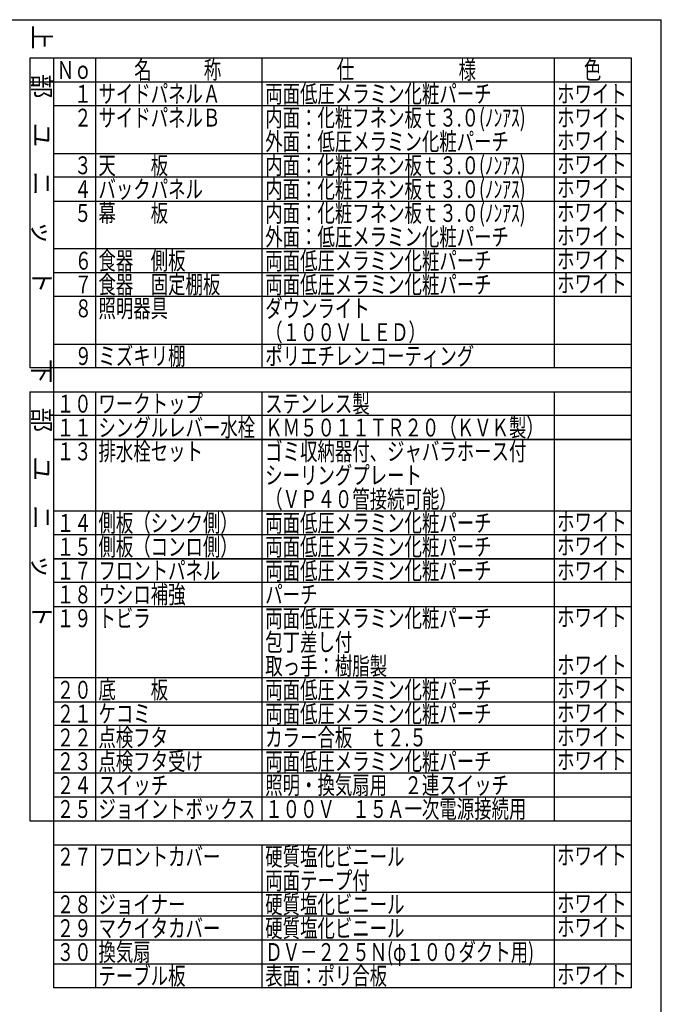
# Model space of a CAD drawing. Units: millimetres. Extents: x 115 to 6060, y -676 to 4222.
# Drawn here: x 4444 to 6060, y 1744 to 4222 of the extents above; entities that cross this region are included whole.
import ezdxf

# ---------------------------------------------------------------- set-up
doc = ezdxf.new("R2010")
doc.units = ezdxf.units.MM
doc.header["$LTSCALE"] = 3.75
doc.layers.add('1', color=7, linetype='Continuous', lineweight=9)
doc.layers.add('7', color=4, linetype='Continuous', lineweight=9)
doc.styles.get("Standard").update_dxf_attribs({"font": 'txt', "bigfont": 'bigfont'})
doc.styles.add('T_STANDARD', font='txt', dxfattribs={"height": 10, "bigfont": 'bigfont'})
doc.styles.add('ＭＳ ゴシック', font='txt')
doc.dimstyles.get("Standard").update_dxf_attribs({"dimtxt": 0.18, "dimasz": 0.18, "dimexe": 0.18, "dimexo": 0.0625, "dimgap": 0.09, "dimtad": 0, "dimtih": 1, "dimtoh": 1, "dimdec": 4, "dimzin": 0, "dimdsep": 46, "dimtxsty": 'Standard', "dimcen": 0.09, "dimadec": 0, "dimazin": 0, "dimtfac": 1, "dimtdec": 4, "dimtofl": 0, "dimtmove": 0, "dimatfit": 3, "dimfxl": 1, "dimtolj": 1, "dimtzin": 0, "dimarcsym": 0})

# ---------------------------------------------------------------- blocks, each defined once
blk = doc.blocks.new('_DOT')
at = {"color": 0}
blk.add_line((-0.5, 0), (-1, 0), dxfattribs=at)
at = {"color": 0, "const_width": 0.5}
blk.add_lwpolyline([(-0.25, 0, 1), (0.25, 0, 1)], format="xyb", close=True, dxfattribs=at)
blk = doc.blocks.new('Dim34')
at = {"layer": '1', "color": 7, "linetype": 'Continuous', "lineweight": 30}
for p, q in [((4178, 2692.5), (4178, 2985)), ((4190, 2692.5), (4190, 2985)), ((4178, 2970), (4254.125, 2970))]:
    blk.add_line(p, q, dxfattribs=at)
at = {"layer": '1', "color": 7, "linetype": 'Continuous', "lineweight": 30, "xscale": 9, "yscale": 9, "zscale": 9}
for p, rotation in [((4178, 2970), 359.9999999999996), ((4190, 2970), 179.9999999999998)]:
    blk.add_blockref('_DOT', p, dxfattribs=dict(at, rotation=rotation))
at = {"layer": '1', "color": 7, "linetype": 'Continuous', "lineweight": 9, "insert": (4201.625, 2970), "char_height": 52.5, "width": 387.5, "attachment_point": 7, "style": 'ＭＳ ゴシック'}
blk.add_mtext('12', dxfattribs=at)

msp = doc.modelspace()

# ---------------------------------------------------------------- linework, layer by layer
at = {"layer": '1', "color": 7, "linetype": 'Continuous', "lineweight": 30}
for p, q in [((210, 4222.5), (6060, 4222.5)), ((6060, 67.5), (6060, 4222.5)), ((5985, 4126), (4470, 4126)), ((4470, 4126), (4470, 3346)), ((4530, 1786), (4530, 4126)), ((4635, 4126), (4635, 3346)), ((5055, 3346), (5055, 4126)), ((5790, 4126), (5790, 3346)), ((5985, 1786), (5985, 4126)), ((4470, 4066), (5985, 4066)), ((5985, 4006), (4530, 4006)), ((4530, 3886), (5985, 3886)), ((5985, 3826), (4530, 3826)), ((4530, 3766), (5985, 3766)), ((5985, 3646), (4530, 3646)), ((4530, 3586), (5985, 3586)), ((5985, 3526), (4530, 3526)), ((4530, 3406), (5985, 3406)), ((5985, 3346), (4470, 3346)), ((4470, 3286), (5985, 3286)), ((4470, 3286), (4470, 2206)), ((4635, 3286), (4635, 2206)), ((5055, 2206), (5055, 3286)), ((5790, 3286), (5790, 2206)), ((5985, 3226), (4530, 3226)), ((4530, 3166), (5985, 3166)), ((5985, 3166), (4530, 3166)), ((4530, 2986), (5985, 2986)), ((5985, 2926), (4530, 2926)), ((5985, 2866), (4530, 2866)), ((4530, 2866), (5985, 2866)), ((5985, 2806), (4530, 2806)), ((4530, 2746), (5985, 2746)), ((5985, 2566), (4530, 2566)), ((4530, 2506), (5985, 2506)), ((5985, 2446), (4530, 2446)), ((4530, 2386), (5985, 2386)), ((5985, 2326), (4530, 2326)), ((5985, 2266), (4530, 2266)), ((4470, 2206), (5985, 2206)), ((4530, 2206), (5985, 2206)), ((4530, 2146), (5985, 2146)), ((4635, 2146), (4635, 1906)), ((5055, 1906), (5055, 2146)), ((5790, 2146), (5790, 1906)), ((5985, 2026), (4530, 2026)), ((5985, 1966), (4530, 1966)), ((5985, 1906), (4530, 1906)), ((4635, 1906), (4635, 1786)), ((5055, 1786), (5055, 1906)), ((5790, 1906), (5790, 1786)), ((4530, 1846), (5985, 1846)), ((5790, 1853.5), (5790, 1846)), ((5985, 1786), (4530, 1786))]:
    msp.add_line(p, q, dxfattribs=at)

# ---------------------------------------------------------------- texts
at = {"layer": '1', "color": 7, "linetype": 'Continuous', "lineweight": 9, "char_height": 45, "attachment_point": 9, "rotation": 270, "style": 'T_STANDARD'}
for s, insert, width in [('{\\f@ＭＳ ゴシック;上\u3000部\u3000ユ\u3000ニ\u3000ッ\u3000ト}', (4477.5, 3533.5), 897.55648), ('{\\f@ＭＳ ゴシック;下\u3000部\u3000ユ\u3000ニ\u3000ッ\u3000ト}', (4477.5, 2693.5), 892.67129)]:
    msp.add_mtext(s, dxfattribs=dict(at, insert=insert, width=width))
at = {"layer": '1', "color": 7, "linetype": 'Continuous', "lineweight": 9, "char_height": 45, "attachment_point": 7}
for s, insert, width in [('{\\fＭＳ ゴシック;\\W0.714286;Ｎｏ}', (4537.5, 4073.5), 91.79158), ('{\\fＭＳ ゴシック;\\W0.714286;名\u3000\u3000\u3000称}', (4732.5, 4073.5), 289.56215), ('{\\fＭＳ ゴシック;\\W0.714286;仕\u3000\u3000\u3000\u3000\u3000\u3000様}', (5242.5, 4073.5), 469.48965), ('{\\fＭＳ ゴシック;\\W0.714286;色}', (5865, 4073.5), 52.59318), ('{\\fＭＳ ゴシック;\\W0.714286;両面低圧メラミン化粧パーチ}', (5062.5, 4013.5), 761.42612), ('{\\fＭＳ ゴシック;\\W0.714286;\u3000１}', (4537.5, 4013.5), 95.29242), ('{\\fＭＳ ゴシック;\\W0.714286;サイドパネルＡ}', (4642.5, 4013.5), 402.72261), ('{\\fＭＳ ゴシック;\\W0.714286;ホワイト}', (5797.5, 4013.5), 223.93661), ('{\\fＭＳ ゴシック;\\W0.714286;\u3000２}', (4537.5, 3953.5), 105.018), ('{\\fＭＳ ゴシック;\\W0.714286;サイドパネルＢ}', (4642.5, 3953.5), 402.25959), ('{\\fＭＳ ゴシック;\\W0.714286;内面：化粧フネン板ｔ３.０(ﾉﾝｱｽ)}', (5062.5, 3953.5), 899.41064), ('{\\fＭＳ ゴシック;\\W0.714286;内面：化粧フネン板ｔ３.０(ﾉﾝｱｽ)}', (5062.5, 3953.5), 899.41064), ('{\\fＭＳ ゴシック;\\W0.714286;ホワイト}', (5797.5, 3953.5), 223.93661), ('{\\fＭＳ ゴシック;\\W0.714286;外面：低圧メラミン化粧パーチ}', (5062.5, 3893.5), 821.92705), ('{\\fＭＳ ゴシック;\\W0.714286;ホワイト}', (5797.5, 3896), 223.93661), ('{\\fＭＳ ゴシック;\\W0.714286;\u3000３}', (4537.5, 3833.5), 104.28744), ('{\\fＭＳ ゴシック;\\W0.714286;天\u3000\u3000板}', (4642.5, 3833.5), 231.12948), ('{\\fＭＳ ゴシック;\\W0.714286;内面：化粧フネン板ｔ３.０(ﾉﾝｱｽ)}', (5062.5, 3833.5), 899.41064), ('{\\fＭＳ ゴシック;\\W0.714286;内面：化粧フネン板ｔ３.０(ﾉﾝｱｽ)}', (5062.5, 3833.5), 899.41064), ('{\\fＭＳ ゴシック;\\W0.714286;ホワイト}', (5797.5, 3836), 223.93661), ('{\\fＭＳ ゴシック;\\W0.714286;\u3000４}', (4537.5, 3773.5), 105.69576), ('{\\fＭＳ ゴシック;\\W0.714286;バックパネル}', (4642.5, 3773.5), 350.54179), ('{\\fＭＳ ゴシック;\\W0.714286;内面：化粧フネン板ｔ３.０(ﾉﾝｱｽ)}', (5062.5, 3773.5), 899.41064), ('{\\fＭＳ ゴシック;\\W0.714286;内面：化粧フネン板ｔ３.０(ﾉﾝｱｽ)}', (5062.5, 3773.5), 899.41064), ('{\\fＭＳ ゴシック;\\W0.714286;ホワイト}', (5797.5, 3776), 223.93661), ('{\\fＭＳ ゴシック;\\W0.714286;\u3000５}', (4537.5, 3713.5), 105.018), ('{\\fＭＳ ゴシック;\\W0.714286;幕\u3000\u3000板}', (4642.5, 3713.5), 230.89904), ('{\\fＭＳ ゴシック;\\W0.714286;内面：化粧フネン板ｔ３.０(ﾉﾝｱｽ)}', (5062.5, 3713.5), 899.41064), ('{\\fＭＳ ゴシック;\\W0.714286;内面：化粧フネン板ｔ３.０(ﾉﾝｱｽ)}', (5062.5, 3713.5), 899.41064), ('{\\fＭＳ ゴシック;\\W0.714286;ホワイト}', (5797.5, 3716), 223.93661), ('{\\fＭＳ ゴシック;\\W0.714286;外面：低圧メラミン化粧パーチ}', (5062.5, 3653.5), 821.92705), ('{\\fＭＳ ゴシック;\\W0.714286;ホワイト}', (5797.5, 3656), 223.93661), ('{\\fＭＳ ゴシック;\\W0.714286;食器\u3000側板}', (4642.5, 3593.5), 290.48891), ('{\\fＭＳ ゴシック;\\W0.714286;両面低圧メラミン化粧パーチ}', (5062.5, 3593.5), 761.42612), ('{\\fＭＳ ゴシック;\\W0.714286;ホワイト}', (5797.5, 3596), 223.93661), ('{\\fＭＳ ゴシック;\\W0.714286;６}', (4582.5, 3593.5), 31.50968), ('{\\fＭＳ ゴシック;\\W0.714286;７}', (4582.5, 3533.5), 29.40504), ('{\\fＭＳ ゴシック;\\W0.714286;食器\u3000固定棚板}', (4642.5, 3533.5), 409.2049), ('{\\fＭＳ ゴシック;\\W0.714286;両面低圧メラミン化粧パーチ}', (5062.5, 3533.5), 761.42612), ('{\\fＭＳ ゴシック;\\W0.714286;ホワイト}', (5797.5, 3536), 223.93661), ('{\\fＭＳ ゴシック;\\W0.714286;８}', (4582.5, 3473.5), 31.04594), ('{\\fＭＳ ゴシック;\\W0.714286;照明器具}', (4642.5, 3473.5), 230.66718), ('{\\fＭＳ ゴシック;\\W0.714286;ダウンライト}', (5062.5, 3473.5), 340.33607), ('{\\fＭＳ ゴシック;\\W0.714286;（１００Ｖ ＬＥＤ）}', (5062.5, 3413.5), 482.99146), ('{\\fＭＳ ゴシック;\\W0.714286;９}', (4582.5, 3353.5), 31.27781), ('{\\fＭＳ ゴシック;\\W0.714286;ミズキリ棚}', (4642.5, 3353.5), 278.67224), ('{\\fＭＳ ゴシック;\\W0.714286;ポリエチレンコーティング}', (5062.5, 3353.5), 705.53115), ('{\\fＭＳ ゴシック;\\W0.714286;１０}', (4537.5, 3233.5), 86.93307), ('{\\fＭＳ ゴシック;\\W0.714286;ワークトップ}', (4642.5, 3233.5), 345.44357), ('{\\fＭＳ ゴシック;\\W0.714286;ステンレス製}', (5062.5, 3233.5), 348.01551), ('{\\fＭＳ ゴシック;\\W0.714286;シングルレバー水栓}', (4642.5, 3173.5), 523.28712), ('{\\fＭＳ ゴシック;\\W0.714286;ＫＭ５０１１ＴＲ２０（ＫＶＫ製）}', (5062.5, 3173.5), 896.16878), ('{\\fＭＳ ゴシック;\\W0.714286;１１}', (4537.5, 3173.5), 76.29786), ('{\\fＭＳ ゴシック;\\W0.714286;１３}', (4537.5, 3113.5), 85.29288), ('{\\fＭＳ ゴシック;\\W0.714286;排水栓セット}', (4642.5, 3113.5), 344.27424), ('{\\fＭＳ ゴシック;\\W0.714286;ゴミ収納器付、ジャバラホース付}', (5062.5, 3113.5), 877.58159), ('{\\fＭＳ ゴシック;\\W0.714286;シーリングプレート}', (5062.5, 3053.5), 517.48331), ('{\\fＭＳ ゴシック;\\W0.714286;（ＶＰ４０管接続可能）}', (5062.5, 2993.5), 572.02845), ('{\\fＭＳ ゴシック;\\W0.714286;１４}', (4537.5, 2933.5), 86.7012), ('{\\fＭＳ ゴシック;\\W0.714286;側板（シンク側）}', (4642.5, 2933.5), 432.18686), ('{\\fＭＳ ゴシック;\\W0.714286;両面低圧メラミン化粧パーチ}', (5062.5, 2933.5), 761.42612), ('{\\fＭＳ ゴシック;\\W0.714286;ホワイト}', (5797.5, 2936), 223.93661), ('{\\fＭＳ ゴシック;\\W0.714286;側板（コンロ側）}', (4642.5, 2873.5), 432.18686), ('{\\fＭＳ ゴシック;\\W0.714286;両面低圧メラミン化粧パーチ}', (5062.5, 2873.5), 761.42612), ('{\\fＭＳ ゴシック;\\W0.714286;ホワイト}', (5797.5, 2876), 223.93661), ('{\\fＭＳ ゴシック;\\W0.714286;１５}', (4537.5, 2873.5), 86.02344), ('{\\fＭＳ ゴシック;\\W0.714286;１７}', (4537.5, 2813.5), 83.92308), ('{\\fＭＳ ゴシック;\\W0.714286;フロントパネル}', (4642.5, 2813.5), 402.95804), ('{\\fＭＳ ゴシック;\\W0.714286;両面低圧メラミン化粧パーチ}', (5062.5, 2813.5), 761.42612), ('{\\fＭＳ ゴシック;\\W0.714286;ホワイト}', (5797.5, 2813.5), 223.93661), ('{\\fＭＳ ゴシック;\\W0.714286;ウシロ補強}', (4642.5, 2753.5), 285.83658), ('{\\fＭＳ ゴシック;\\W0.714286;パーチ}', (5062.5, 2753.5), 168.98908), ('{\\fＭＳ ゴシック;\\W0.714286;１８}', (4537.5, 2753.5), 85.54258), ('{\\fＭＳ ゴシック;\\W0.714286;１９}', (4537.5, 2693.5), 85.54258), ('{\\fＭＳ ゴシック;\\W0.714286;トビラ}', (4642.5, 2693.5), 146.9913), ('{\\fＭＳ ゴシック;\\W0.714286;両面低圧メラミン化粧パーチ}', (5062.5, 2693.5), 761.42612), ('{\\fＭＳ ゴシック;\\W0.714286;ホワイト}', (5797.5, 2696), 223.93661), ('{\\fＭＳ ゴシック;\\W0.714286;包丁差し付}', (5062.5, 2633.5), 290.25704), ('{\\fＭＳ ゴシック;\\W0.714286;取っ手：樹脂製}', (5062.5, 2573.5), 408.51001), ('{\\fＭＳ ゴシック;\\W0.714286;ホワイト}', (5797.5, 2576), 223.93661), ('{\\fＭＳ ゴシック;\\W0.714286;２０}', (4537.5, 2513.5), 91.31643), ('{\\fＭＳ ゴシック;\\W0.714286;底\u3000\u3000板}', (4642.5, 2513.5), 231.13091), ('{\\fＭＳ ゴシック;\\W0.714286;両面低圧メラミン化粧パーチ}', (5062.5, 2513.5), 761.42612), ('{\\fＭＳ ゴシック;\\W0.714286;ホワイト}', (5797.5, 2516), 223.93661), ('{\\fＭＳ ゴシック;\\W0.714286;両面低圧メラミン化粧パーチ}', (5062.5, 2453.5), 761.42612), ('{\\fＭＳ ゴシック;\\W0.714286;ホワイト}', (5797.5, 2456), 223.93661), ('{\\fＭＳ ゴシック;\\W0.714286;２１}', (4537.5, 2453.5), 80.68122), ('{\\fＭＳ ゴシック;\\W0.714286;ケコミ}', (4642.5, 2453.5), 160.40357), ('{\\fＭＳ ゴシック;\\W0.714286;２２}', (4537.5, 2393.5), 90.4068), ('{\\fＭＳ ゴシック;\\W0.714286;点検フタ}', (4642.5, 2393.5), 220.23815), ('{\\fＭＳ ゴシック;\\W0.714286;カラー合板\u3000ｔ２.５}', (5062.5, 2393.5), 542.80606), ('{\\fＭＳ ゴシック;\\W0.714286;ホワイト}', (5797.5, 2396), 223.93661), ('{\\fＭＳ ゴシック;\\W0.714286;２３}', (4537.5, 2333.5), 89.67624), ('{\\fＭＳ ゴシック;\\W0.714286;ホワイト}', (5797.5, 2336), 223.93661), ('{\\fＭＳ ゴシック;\\W0.714286;２４}', (4537.5, 2273.5), 91.08456), ('{\\fＭＳ ゴシック;\\W0.714286;スイッチ}', (4642.5, 2273.5), 226.74755), ('{\\fＭＳ ゴシック;\\W0.714286;照明・換気扇用\u3000２連スイッチ}', (5062.5, 2273.5), 821.69518), ('{\\fＭＳ ゴシック;\\W0.714286;２５}', (4537.5, 2213.5), 90.4068), ('{\\fＭＳ ゴシック;\\W0.714286;ジョイントボックス}', (4642.5, 2213.5), 519.81197), ('{\\fＭＳ ゴシック;\\W0.714286;１００Ｖ\u3000１５Ａ一次電源接続用}', (5062.5, 2213.5), 864.61059), ('{\\fＭＳ ゴシック;\\W0.714286;２７}', (4537.5, 2093.5), 88.30644), ('{\\fＭＳ ゴシック;\\W0.714286;フロントカバー}', (4642.5, 2093.5), 401.57968), ('{\\fＭＳ ゴシック;\\W0.714286;硬質塩化ビニール}', (5062.5, 2093.5), 470.41641), ('{\\fＭＳ ゴシック;\\W0.714286;ホワイト}', (5797.5, 2096), 223.93661), ('{\\fＭＳ ゴシック;\\W0.714286;両面テープ付}', (5062.5, 2033.5), 348.47211), ('{\\fＭＳ ゴシック;\\W0.714286;２８}', (4537.5, 1973.5), 89.92594), ('{\\fＭＳ ゴシック;\\W0.714286;ジョイナー}', (4642.5, 1973.5), 284.70864), ('{\\fＭＳ ゴシック;\\W0.714286;硬質塩化ビニール}', (5062.5, 1973.5), 470.41641), ('{\\fＭＳ ゴシック;\\W0.714286;ホワイト}', (5797.5, 1976), 223.93661), ('{\\fＭＳ ゴシック;\\W0.714286;２９}', (4537.5, 1913.5), 89.92594), ('{\\fＭＳ ゴシック;\\W0.714286;マクイタカバー}', (4642.5, 1913.5), 405.73474), ('{\\fＭＳ ゴシック;\\W0.714286;硬質塩化ビニール}', (5062.5, 1913.5), 470.41641), ('{\\fＭＳ ゴシック;\\W0.714286;ホワイト}', (5797.5, 1916), 223.93661), ('{\\fＭＳ ゴシック;\\W0.714286;３０}', (4537.5, 1853.5), 92.04699), ('{\\fＭＳ ゴシック;\\W0.714286;換気扇}', (4642.5, 1853.5), 169.9194), ('{\\fＭＳ ゴシック;\\W0.714286;ＤＶ－２２５Ｎ(φ１００ダクト用)}', (5062.5, 1853.5), 922.82708), ('{\\fＭＳ ゴシック;\\W0.714286;テーブル板}', (4642.5, 1793.5), 287.70864), ('{\\fＭＳ ゴシック;\\W0.714286;表面：ポリ合板}', (5062.5, 1793.5), 408.74687), ('{\\fＭＳ ゴシック;\\W0.714286;ホワイト}', (5797.5, 1796), 223.93661)]:
    msp.add_mtext(s, dxfattribs=dict(at, insert=insert, width=width))
at = {"layer": '1', "color": 7, "linetype": 'Continuous', "lineweight": 9, "insert": (4537.5, 1793.5), "char_height": 45, "attachment_point": 7}
msp.add_mtext('{\\fＭＳ ゴシック;\\W0.714286;\u3000}', dxfattribs=at)
at = {"layer": '7', "color": 4, "linetype": 'Continuous', "lineweight": 9, "char_height": 45, "attachment_point": 7}
for s, insert, width in [('{\\fＭＳ ゴシック;\\W0.714286;点検フタ受け}', (4642.5, 2333.5), 347.06664), ('{\\fＭＳ ゴシック;\\W0.714286;両面低圧メラミン化粧パーチ}', (5062.5, 2333.5), 761.42612)]:
    msp.add_mtext(s, dxfattribs=dict(at, insert=insert, width=width))

# ---------------------------------------------------------------- dimensions: what is measured, and where the dimension line sits
at = {"layer": '1', "color": 7, "linetype": 'Continuous', "lineweight": 30}
dim = msp.add_linear_dim(base=(4190, 2970), p1=(4178, 2677.5), p2=(4190, 2677.5), dimstyle='Standard', override={"dimscale": 1, "dimtxt": 52.5, "dimasz": 9, "dimexe": 15, "dimexo": 15, "dimgap": 0, "dimtad": 1, "dimtih": 0, "dimtoh": 0, "dimdec": 2, "dimzin": 8, "dimtxsty": 'ＭＳ ゴシック', "dimblk1": 'DOT', "dimblk2": 'DOT', "dimsah": 1, "dimse1": 0, "dimse2": 0, "dimtix": 0, "dimtofl": 1, "dimtmove": 1, "dimatfit": 2, "dimtzin": 8}, dxfattribs=at)
dim.commit()
dim.dimension.update_dxf_attribs({"geometry": 'Dim34', "text_midpoint": (4227.875, 2970), "dimtype": 160, "text_rotation": 360})

doc.saveas('drawing.dxf')
